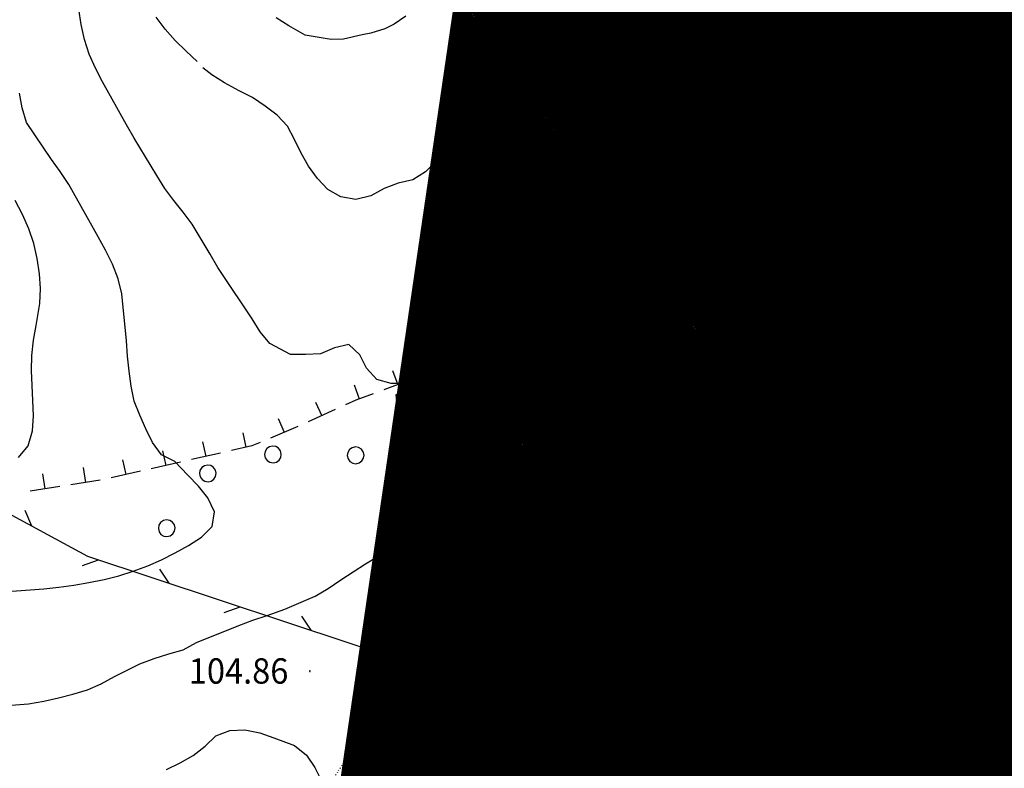
# Model space of a CAD drawing. Extents: x 1554251 to 1554847, y 4507861 to 4508703.
# Drawn here: x 1554354 to 1554486, y 4508152 to 4508252 of the extents above; entities that cross this region are included whole.
import ezdxf

# ---------------------------------------------------------------- set-up
doc = ezdxf.new("R2010")
doc.units = 0
doc.header["$MEASUREMENT"] = 0
for name, pattern in [('DASHED', [0.75, 0.5, -0.25]), ('DOT', [0.25, 0, -0.25]), ('HIDDEN', [0.375, 0.25, -0.125])]:
    doc.linetypes.add(name, pattern=pattern)
doc.layers.get('0').update_dxf_attribs({"linetype": 'CONTINUOUS'})
for name, color, linetype in [('ALBERO', 7, 'CONTINUOUS'), ('CAMPITURE-EDIFICI', 7, 'CONTINUOUS'), ('CAPANNA', 7, 'CONTINUOUS'), ('CURVA_DIRETT', 7, 'CONTINUOUS'), ('CURVA_INTERM', 7, 'CONTINUOUS'), ('DIAGONALI17', 7, 'CONTINUOUS'), ('DIVIS_COLTU', 7, 'CONTINUOUS'), ('EDIFICIO', 7, 'CONTINUOUS'), ('MURO_A_CALCE', 7, 'CONTINUOUS'), ('MURO_A_SECCO', 7, 'CONTINUOUS'), ('MURO_SOSTEG', 7, 'CONTINUOUS'), ('PUNTO_QUOTA', 7, 'CONTINUOUS'), ('QUOTA', 7, 'CONTINUOUS'), ('RETE_METALL', 7, 'CONTINUOUS'), ('SOMM_SCARPAT', 7, 'CONTINUOUS'), ('STRADA_ASFALT', 7, 'CONTINUOUS'), ('STRADA_BIANCA', 7, 'CONTINUOUS'), ('TETTOIA', 7, 'CONTINUOUS'), ('VASCHE_POZZ', 7, 'CONTINUOUS'), ('ZONA-B', 11, 'CONTINUOUS')]:
    doc.layers.add(name, color=color, linetype=linetype)
doc.styles.get("Standard").update_dxf_attribs({"font": 'txt', "height": 0.2})
doc.styles.add('ZONA', font='dutchb.ttf')

# ---------------------------------------------------------------- blocks, each defined once
blk = doc.blocks.new('*X16')
at = {"color": 0}
for p, q in [((1554404.61, 4508199.44), (1554407.75, 4508202.58)), ((1554404.83, 4508197.41), (1554409.99, 4508202.56)), ((1554404.4, 4508201.47), (1554405.24, 4508202.31)), ((1554405.04, 4508195.38), (1554410.2, 4508200.53)), ((1554405.26, 4508193.35), (1554410.42, 4508198.5)), ((1554405.47, 4508191.32), (1554410.63, 4508196.47)), ((1554405.69, 4508189.29), (1554410.85, 4508194.44)), ((1554405.9, 4508187.26), (1554411.06, 4508192.41)), ((1554406.12, 4508185.23), (1554411.28, 4508190.38)), ((1554406.33, 4508183.2), (1554411.49, 4508188.35)), ((1554407.06, 4508181.68), (1554411.7, 4508186.32)), ((1554409.57, 4508181.94), (1554411.92, 4508184.29)), ((1554412.08, 4508182.2), (1554412.13, 4508182.26)), ((1554427.37, 4508152.6), (1554428.94, 4508154.17)), ((1554421.44, 4508142.17), (1554431.8, 4508152.53)), ((1554424.4, 4508147.38), (1554430.37, 4508153.35)), ((1554420.31, 4508138.8), (1554433.05, 4508151.54)), ((1554421.74, 4508137.99), (1554430.09, 4508146.34)), ((1554421.71, 4508135.71), (1554427.13, 4508141.13)), ((1554483.12, 4508129.77), (1554490.13, 4508136.78)), ((1554486.1, 4508130.5), (1554493.1, 4508137.5)), ((1554489.08, 4508131.24), (1554494.82, 4508136.98)), ((1554423.14, 4508134.89), (1554424.16, 4508135.92)), ((1554479.44, 4508130.58), (1554484.2, 4508135.34)), ((1554480.01, 4508128.91), (1554487.16, 4508136.06)), ((1554492.06, 4508131.97), (1554495.26, 4508135.18)), ((1554476.05, 4508131.68), (1554478.26, 4508133.89)), ((1554476.5, 4508129.88), (1554481.23, 4508134.61)), ((1554495.04, 4508132.71), (1554495.7, 4508133.37)), ((1554480.56, 4508127.21), (1554482.5, 4508129.15))]:
    blk.add_line(p, q, dxfattribs=at)
blk = doc.blocks.new('*X11')
at = {"color": 0}
for p, q in [((1554461.5, 4508247.34), (1554476.97, 4508262.81)), ((1554461.61, 4508249.69), (1554474.75, 4508262.83)), ((1554461.71, 4508252.05), (1554472.37, 4508262.7)), ((1554461.82, 4508254.4), (1554469.99, 4508262.57)), ((1554461.92, 4508256.75), (1554467.61, 4508262.44)), ((1554462.03, 4508259.1), (1554465.24, 4508262.31)), ((1554462.14, 4508261.45), (1554462.86, 4508262.17)), ((1554461.39, 4508244.99), (1554476.87, 4508260.47)), ((1554461.59, 4508242.94), (1554476.77, 4508258.12)), ((1554463.77, 4508242.88), (1554476.67, 4508255.77)), ((1554465.96, 4508242.82), (1554476.57, 4508253.43)), ((1554468.14, 4508242.76), (1554476.46, 4508251.08)), ((1554470.32, 4508242.7), (1554476.36, 4508248.74)), ((1554472.51, 4508242.63), (1554476.26, 4508246.39)), ((1554474.69, 4508242.57), (1554476.16, 4508244.04))]:
    blk.add_line(p, q, dxfattribs=at)
blk = doc.blocks.new('*X12')
at = {"color": 0}
for p, q in [((1554458.6, 4508183.83), (1554470.78, 4508196.01)), ((1554458.6, 4508186.07), (1554468.54, 4508196.01)), ((1554458.6, 4508188.32), (1554466.3, 4508196.01)), ((1554460.26, 4508192.22), (1554464.05, 4508196.02)), ((1554460.26, 4508194.47), (1554461.81, 4508196.02)), ((1554458.6, 4508181.58), (1554472.43, 4508195.41)), ((1554465.09, 4508185.83), (1554472.43, 4508193.17)), ((1554483.77, 4508191.04), (1554485.92, 4508193.19)), ((1554483.41, 4508188.44), (1554487.86, 4508192.88)), ((1554484.12, 4508186.9), (1554489.8, 4508192.57)), ((1554469.14, 4508187.63), (1554473.11, 4508191.6)), ((1554486.09, 4508186.63), (1554490.81, 4508191.34)), ((1554471.39, 4508187.63), (1554473.59, 4508189.83)), ((1554488.07, 4508186.35), (1554490.38, 4508188.67)), ((1554467.33, 4508185.83), (1554468.75, 4508187.25)), ((1554460.62, 4508181.36), (1554463.43, 4508184.17)), ((1554465.95, 4508182.2), (1554467.79, 4508184.03)), ((1554466.32, 4508180.32), (1554470.57, 4508184.58)), ((1554464.09, 4508175.84), (1554471.09, 4508182.85)), ((1554462.86, 4508181.35), (1554463.43, 4508181.92)), ((1554464.45, 4508173.97), (1554471.46, 4508180.97)), ((1554464.82, 4508172.09), (1554471.82, 4508179.09)), ((1554463.72, 4508177.72), (1554464.21, 4508178.21)), ((1554465.19, 4508170.21), (1554472.18, 4508177.2)), ((1554465.55, 4508168.33), (1554472.55, 4508175.32)), ((1554467.29, 4508167.82), (1554472.91, 4508173.44)), ((1554471.56, 4508169.85), (1554473.27, 4508171.56)), ((1554468.09, 4508159.64), (1554470.93, 4508162.48)), ((1554468.31, 4508162.11), (1554468.87, 4508162.67)), ((1554468.52, 4508157.82), (1554472.99, 4508162.29)), ((1554470.57, 4508157.63), (1554475.04, 4508162.1)), ((1554472.63, 4508157.44), (1554477.1, 4508161.91)), ((1554474.68, 4508157.25), (1554477.05, 4508159.63)), ((1554476.74, 4508157.06), (1554476.82, 4508157.15)), ((1554457.67, 4508140.24), (1554468.49, 4508151.06)), ((1554457.43, 4508142.24), (1554465.93, 4508150.75)), ((1554457.91, 4508138.24), (1554469.55, 4508149.88)), ((1554458, 4508149.55), (1554458.28, 4508149.83)), ((1554458.24, 4508147.54), (1554460.83, 4508150.13)), ((1554458.48, 4508145.54), (1554463.38, 4508150.44)), ((1554469.08, 4508147.16), (1554469.79, 4508147.87)), ((1554460.31, 4508138.39), (1554468.28, 4508146.36)), ((1554462.86, 4508138.69), (1554468.52, 4508144.35)), ((1554465.41, 4508139), (1554468.76, 4508142.35)), ((1554467.96, 4508139.31), (1554469, 4508140.34))]:
    blk.add_line(p, q, dxfattribs=at)
blk = doc.blocks.new('ALBERO')
at = {"layer": 'ALBERO', "color": 3, "linetype": 'CONTINUOUS'}
blk.add_lwpolyline([(1.06, 0.53), (0.8, 0.89), (0.44, 1.13), (0, 1.19), (-0.42, 1.09), (-0.78, 0.85), (-1.02, 0.47), (-1.08, 0.05), (-0.98, -0.39), (-0.74, -0.75), (-0.36, -0.97), (0.06, -1.05), (0.5, -0.95), (0.86, -0.69), (1.08, -0.33), (1.16, 0.11)], close=True, dxfattribs=at)
blk = doc.blocks.new('PUNTO')
at = {"layer": 'PUNTO_QUOTA', "color": 2, "linetype": 'CONTINUOUS'}
blk.add_lwpolyline([(-0.06, -0.06), (0.06, -0.06), (0.06, 0.06), (-0.06, 0.06)], close=True, dxfattribs=at)
at = {"layer": 'PUNTO_QUOTA', "color": 1, "linetype": 'CONTINUOUS'}
blk.add_lwpolyline([(0, 0), (0, 0)], dxfattribs=at)
at = {"layer": 'PUNTO_QUOTA', "color": 2, "linetype": 'CONTINUOUS'}
blk.add_lwpolyline([(0, 0), (0, 0)], dxfattribs=at)
blk.add_lwpolyline([(0, 0), (0, 0)], dxfattribs=at)

msp = doc.modelspace()

# ---------------------------------------------------------------- hatches: boundary and pattern name
at = {"layer": 'ZONA-B'}
h = msp.add_hatch(dxfattribs=at)
h.set_pattern_fill('ANSI31', color=256, style=0)
h.set_pattern_definition([(45, (0, 0), (-0.0883883476483, 0.0883883476483), [])])
h.paths.add_polyline_path([(1554623.3, 4508021.5), (1554396.3, 4508141.48), (1554424.73, 4508335.81), (1554408.48, 4508447.17), (1554479.76, 4508462.5), (1554536.61, 4508366.92), (1554529.39, 4508184.36), (1554605.71, 4508133.32), (1554660.29, 4508043.6)])

# ---------------------------------------------------------------- linework, layer by layer
at = {"layer": 'CAPANNA', "color": 1, "linetype": 'CONTINUOUS'}
msp.add_lwpolyline([(1554413.68, 4508204.62), (1554418.3, 4508204.06), (1554417.67, 4508198.93), (1554413.07, 4508199.49), (1554413.68, 4508204.62)], dxfattribs=at)
at = {"layer": 'CURVA_DIRETT', "color": 2, "linetype": 'CONTINUOUS'}
for points in [[(1554448.84, 4508253.57), (1554449.26, 4508251.61), (1554449.18, 4508249.58), (1554448.45, 4508247.67), (1554447.3, 4508246.02), (1554445.95, 4508244.5), (1554444.66, 4508242.95), (1554443.63, 4508241.18), (1554442.78, 4508239.29), (1554441.88, 4508237.2), (1554440.25, 4508233.6), (1554438.96, 4508231.99), (1554437.93, 4508230.26), (1554437.68, 4508228.26), (1554438.48, 4508226.39), (1554439.71, 4508224.75), (1554440.99, 4508223.16), (1554442.17, 4508221.5), (1554443.15, 4508219.74), (1554443.86, 4508217.85), (1554444.38, 4508215.86), (1554444.84, 4508213.84), (1554445.1, 4508211.84), (1554445.14, 4508209.79), (1554445.06, 4508207.75), (1554444.02, 4508205.99), (1554442.8, 4508204.31), (1554441.39, 4508202.29)], [(1554353.79, 4508193.78), (1554355.09, 4508195.35), (1554355.66, 4508197.36), (1554355.79, 4508199.37), (1554355.73, 4508201.43), (1554355.61, 4508203.43), (1554355.54, 4508205.45), (1554355.59, 4508207.47), (1554355.8, 4508209.51), (1554356.16, 4508211.49), (1554356.64, 4508214.41), (1554356.73, 4508216.41), (1554356.62, 4508218.41), (1554356.3, 4508220.46), (1554355.83, 4508222.44), (1554355.18, 4508224.41), (1554354.34, 4508226.33), (1554353.34, 4508228.2)], [(1554439.28, 4508195.83), (1554439.32, 4508194.57), (1554438.75, 4508192.62), (1554438.07, 4508190.7), (1554437.57, 4508188.75), (1554437.18, 4508186.76), (1554436.98, 4508184.76), (1554437, 4508182.73), (1554436.93, 4508180.72), (1554436.59, 4508178.7), (1554435.96, 4508176.79), (1554435.2, 4508174.87), (1554434.39, 4508173), (1554433.52, 4508171.13), (1554432.71, 4508169.23), (1554431.89, 4508167.17), (1554430.07, 4508162.91), (1554429.53, 4508161.9)]]:
    msp.add_lwpolyline(points, dxfattribs=at)
at = {"layer": 'CURVA_INTERM', "color": 10, "linetype": 'CONTINUOUS'}
for points in [[(1554390.21, 4508207.59), (1554387.44, 4508209.07), (1554386.13, 4508210.65), (1554385.07, 4508212.35), (1554383.58, 4508214.65), (1554382.44, 4508216.3), (1554380.48, 4508219.25), (1554379.46, 4508221.02), (1554377.05, 4508225.04), (1554375.86, 4508226.66), (1554374.61, 4508228.22), (1554373.41, 4508229.83), (1554372.32, 4508231.55), (1554369.27, 4508236.55), (1554368.25, 4508238.33), (1554365.05, 4508244.11), (1554364.09, 4508245.96), (1554363.27, 4508247.83), (1554362.63, 4508249.77), (1554362.18, 4508251.79), (1554361.86, 4508253.82)], [(1554377.72, 4508246.82), (1554376.23, 4508248.21), (1554374.77, 4508249.65), (1554373.45, 4508251.15), (1554372.22, 4508252.76)], [(1554422.9, 4508253.49), (1554422.5, 4508251.5), (1554421.84, 4508249.55), (1554421.02, 4508247.72), (1554420.11, 4508245.93), (1554419.14, 4508244.18), (1554418, 4508242.44), (1554416.75, 4508240.8), (1554415.38, 4508239.26), (1554413.95, 4508237.77), (1554408.3, 4508232.07), (1554406.59, 4508231), (1554404.64, 4508230.55), (1554402.75, 4508229.82), (1554400.95, 4508228.83), (1554398.96, 4508228.36), (1554396.95, 4508228.69), (1554395.23, 4508229.7), (1554393.83, 4508231.14), (1554392.62, 4508232.81), (1554391.64, 4508234.56), (1554390.75, 4508236.37), (1554389.82, 4508238.19), (1554388.44, 4508239.65), (1554386.83, 4508240.84), (1554385.14, 4508241.99), (1554383.35, 4508242.91), (1554381.39, 4508243.97), (1554379.68, 4508245.05), (1554378.46, 4508245.99)], [(1554405.64, 4508252.88), (1554404.11, 4508251.84), (1554402.84, 4508251.22), (1554400.96, 4508250.64), (1554399.79, 4508250.38), (1554397.33, 4508249.8), (1554395.68, 4508249.76), (1554392.16, 4508250.37), (1554389.98, 4508251.62), (1554388.31, 4508252.66)], [(1554432.77, 4508253.59), (1554432.75, 4508251.87), (1554432.64, 4508247.54), (1554432.4, 4508245.49), (1554432, 4508243.5), (1554431.43, 4508241.57), (1554430.7, 4508239.7), (1554429.88, 4508237.84), (1554427.08, 4508231.81), (1554426.12, 4508230.01), (1554424.38, 4508226.58), (1554424.3, 4508224.56), (1554424.59, 4508222.57), (1554425.29, 4508220.63), (1554426.52, 4508218.99), (1554428.17, 4508217.79), (1554429.95, 4508216.86), (1554431.75, 4508215.86), (1554433.2, 4508214.48), (1554433.7, 4508212.48), (1554433.32, 4508210.51), (1554432.57, 4508208.59), (1554431.57, 4508206.76), (1554430.39, 4508205.1), (1554428.97, 4508203.61), (1554427.4, 4508202.34), (1554425.82, 4508201.01), (1554424.5, 4508199.49), (1554423.05, 4508198.08)], [(1554440.7, 4508252.91), (1554440.92, 4508250.87), (1554440.84, 4508248.84), (1554440.48, 4508246.87), (1554439.75, 4508244.97), (1554438.84, 4508243.15), (1554437.85, 4508241.37), (1554433.95, 4508234.3), (1554433.09, 4508232.49), (1554432.27, 4508230.63), (1554431.48, 4508228.71), (1554431.83, 4508226.73), (1554433.15, 4508225.16), (1554434.5, 4508223.63), (1554435.73, 4508222.04), (1554436.77, 4508220.28), (1554437.66, 4508218.46), (1554438.52, 4508216.59), (1554439.24, 4508214.69), (1554439.58, 4508212.7), (1554439.5, 4508210.67), (1554439.09, 4508208.69), (1554438.3, 4508206.84), (1554437.25, 4508205.12), (1554435.88, 4508203.66), (1554434.98, 4508201.83), (1554433.93, 4508200.09), (1554432.75, 4508198.44), (1554432.23, 4508197.8)], [(1554454.93, 4508253.4), (1554454.75, 4508251.39), (1554454.45, 4508249.39), (1554453.91, 4508247.42), (1554453.05, 4508245.56), (1554452.09, 4508243.78), (1554451.25, 4508241.93), (1554450.32, 4508240.13), (1554449.09, 4508238.54), (1554447.77, 4508236.93), (1554446.59, 4508235.21), (1554445.72, 4508233.36), (1554445.3, 4508231.36), (1554445.25, 4508229.33), (1554445.52, 4508227.34), (1554446.01, 4508225.4), (1554446.59, 4508223.44), (1554447.2, 4508221.54), (1554448.26, 4508218), (1554448.61, 4508215.99), (1554448.59, 4508213.97), (1554448.64, 4508211.95), (1554448.75, 4508209.94), (1554449.03, 4508207.95), (1554448.63, 4508205.97), (1554448.4, 4508205.62)], [(1554457.68, 4508248.84), (1554457.71, 4508247.58), (1554457.84, 4508245.56), (1554457.73, 4508243.51), (1554457.46, 4508241.53), (1554457.05, 4508239.55), (1554456.18, 4508237.69), (1554455.29, 4508235.86), (1554454.82, 4508233.9), (1554454.9, 4508231.89), (1554454.52, 4508229.91), (1554454.2, 4508227.91), (1554454, 4508225.87), (1554454.02, 4508223.79), (1554454.21, 4508221.77), (1554454.64, 4508219.78), (1554455.22, 4508217.82), (1554455.71, 4508215.87), (1554456.03, 4508213.87), (1554456.12, 4508211.84), (1554455.7, 4508209.99)], [(1554349.18, 4508175.64), (1554357.2, 4508176.23), (1554359.2, 4508176.42), (1554361.2, 4508176.71), (1554363.23, 4508177.06), (1554365.25, 4508177.46), (1554367.23, 4508177.97), (1554369.16, 4508178.56), (1554371.11, 4508179.27), (1554372.93, 4508180.1), (1554374.78, 4508181.03), (1554376.57, 4508182.01), (1554378.28, 4508183.13), (1554379.71, 4508184.54), (1554380.05, 4508186.54), (1554379.15, 4508188.38), (1554377.9, 4508189.97), (1554376.47, 4508191.43), (1554374.72, 4508193.28), (1554372.93, 4508194.17), (1554371.73, 4508195.81), (1554370.84, 4508197.63), (1554370.04, 4508199.49), (1554369.3, 4508201.36), (1554368.89, 4508203.34), (1554368.61, 4508205.37), (1554368.4, 4508207.38), (1554368.24, 4508209.43), (1554367.64, 4508215.7), (1554367.13, 4508217.71), (1554366.37, 4508219.67), (1554365.44, 4508221.55), (1554364.47, 4508223.35), (1554360.54, 4508230.36), (1554359.39, 4508232.08), (1554358.23, 4508233.72), (1554354.88, 4508238.65), (1554354.3, 4508240.61), (1554353.93, 4508242.6)], [(1554462.95, 4508240.45), (1554463.25, 4508239.72), (1554461.78, 4508238.31), (1554460.5, 4508236.75), (1554459.8, 4508234.85), (1554459.5, 4508232.86), (1554459.39, 4508230.85), (1554459.45, 4508228.85), (1554460.38, 4508227.03), (1554461.75, 4508225.55), (1554462.71, 4508223.79), (1554462.02, 4508221.92), (1554461.27, 4508220.06), (1554461.54, 4508218.06), (1554461.7, 4508216.04), (1554461.43, 4508214.06), (1554461.5, 4508212.7)], [(1554477.94, 4508230.37), (1554477.93, 4508229.8), (1554476.97, 4508228.02), (1554475.63, 4508226.51), (1554475.62, 4508224.5), (1554476.13, 4508222.57), (1554475.7, 4508220.6), (1554474.52, 4508218.97), (1554473.79, 4508217.08)], [(1554473.71, 4508212.42), (1554474.18, 4508210.47), (1554474.19, 4508208.99)], [(1554462.45, 4508209.49), (1554462.98, 4508208.24), (1554463.38, 4508207.19)], [(1554408.96, 4508202.72), (1554407.74, 4508203.46), (1554405.73, 4508203.72), (1554403.7, 4508203.73), (1554401.76, 4508204.25), (1554400.41, 4508205.75), (1554399.51, 4508207.56), (1554398.04, 4508208.93), (1554396.09, 4508208.47), (1554394.24, 4508207.67), (1554392.22, 4508207.6), (1554390.21, 4508207.59)], [(1554474.38, 4508206.18), (1554474.09, 4508204.48), (1554472.61, 4508203.07), (1554472.48, 4508203.02)], [(1554423.05, 4508198.08), (1554421.21, 4508197.19), (1554419.28, 4508196.66), (1554417.25, 4508196.59), (1554415.25, 4508196.91), (1554413.44, 4508197.85), (1554412.02, 4508199.28), (1554410.84, 4508200.94), (1554410.2, 4508201.63)], [(1554468.55, 4508201.88), (1554466.91, 4508201.11), (1554465.66, 4508199.52), (1554465.24, 4508197.56), (1554465.2, 4508196.56)], [(1554453.68, 4508200.25), (1554453, 4508198.35), (1554452.23, 4508196.49), (1554451.36, 4508194.24), (1554450.75, 4508192.33), (1554449.66, 4508188.63), (1554449.22, 4508186.66), (1554448.56, 4508184.71), (1554447.14, 4508180.23), (1554445.34, 4508174.93), (1554444.52, 4508173.04), (1554443.61, 4508171.17), (1554442.77, 4508169.3), (1554442.11, 4508167.37), (1554441.3, 4508165.53), (1554440.12, 4508163.89), (1554439.8, 4508163.27)], [(1554447.05, 4508199.4), (1554447, 4508197.33), (1554446.65, 4508195.34), (1554445.94, 4508191.78), (1554445.19, 4508189.89), (1554444.33, 4508188.07), (1554443.56, 4508186.19), (1554442.9, 4508184.45)], [(1554431.44, 4508193.39), (1554431.41, 4508192.87), (1554431.04, 4508190.84), (1554430.14, 4508185.5), (1554429.94, 4508183.5), (1554429.68, 4508180.41), (1554429.37, 4508178.43), (1554428.79, 4508176.46), (1554426.8, 4508169.27), (1554424.72, 4508162.22), (1554423.94, 4508160.29), (1554423.11, 4508158.42), (1554422.22, 4508156.59), (1554421.2, 4508154.79), (1554420.01, 4508153.13), (1554418.5, 4508151.8)], [(1554459.14, 4508182.92), (1554458.08, 4508181.22), (1554457.06, 4508179.44), (1554456.11, 4508177.67), (1554455.21, 4508175.86), (1554454.41, 4508174.03), (1554453.67, 4508172.15), (1554452.24, 4508168.69), (1554450.91, 4508165.3), (1554450.34, 4508163.35), (1554450.02, 4508161.33), (1554450.13, 4508159.29), (1554451.16, 4508157.54), (1554453.11, 4508156.98), (1554454.65, 4508155.66), (1554455.46, 4508153.82), (1554456.92, 4508152.41), (1554458.84, 4508151.75)], [(1554351, 4508160.51), (1554355.15, 4508160.81), (1554357.18, 4508161.15), (1554359.14, 4508161.6), (1554361.09, 4508162.1), (1554363.02, 4508162.68), (1554364.86, 4508163.49), (1554366.66, 4508164.45), (1554370.05, 4508166.17), (1554371.95, 4508166.9), (1554373.91, 4508167.52), (1554375.85, 4508168.03), (1554377.63, 4508169.01), (1554379.5, 4508169.8), (1554381.42, 4508170.54), (1554383.29, 4508171.29), (1554385.18, 4508172.01), (1554387.09, 4508172.66), (1554389.45, 4508173.5), (1554391.33, 4508174.28), (1554393.5, 4508175.22), (1554395.27, 4508176.24), (1554396.96, 4508177.4), (1554400.25, 4508179.57), (1554401.96, 4508180.6), (1554403.67, 4508181.69), (1554405.59, 4508182.25), (1554407.58, 4508181.84), (1554409.59, 4508181.63), (1554411.57, 4508181.87), (1554413.59, 4508182.02), (1554415.59, 4508182.44), (1554417.58, 4508182.13), (1554418.32, 4508180.23), (1554418.72, 4508178.25), (1554419.09, 4508176.25), (1554419.39, 4508174.22), (1554419.36, 4508172.18), (1554419.23, 4508170.14), (1554418.92, 4508168.13), (1554418.34, 4508166.2), (1554417.55, 4508164.35), (1554416.49, 4508162.6), (1554415.18, 4508161.07), (1554413.78, 4508159.57), (1554412.42, 4508158.02), (1554411.13, 4508156.44), (1554409.89, 4508154.85), (1554408.75, 4508153.19), (1554407.75, 4508151.45)], [(1554441.23, 4508177.62), (1554440.94, 4508176.41), (1554440.32, 4508174.47), (1554439.06, 4508170.34), (1554437.91, 4508168.68), (1554436.88, 4508166.95), (1554435.9, 4508165.13), (1554435.02, 4508163.31), (1554434.04, 4508161.53), (1554433.17, 4508159.7), (1554432.8, 4508157.73), (1554432.7, 4508155.72), (1554431.98, 4508153.84), (1554431.84, 4508153.28)], [(1554373.63, 4508152.03), (1554375.43, 4508152.91), (1554377.18, 4508153.89), (1554378.77, 4508155.14), (1554380.23, 4508156.51), (1554382.1, 4508157.26), (1554384.11, 4508157.35), (1554386.09, 4508156.91), (1554387.98, 4508156.25), (1554390.75, 4508155.21), (1554392.37, 4508153.94), (1554393.48, 4508152.27), (1554394.4, 4508150.43)], [(1554462.84, 4508152.13), (1554464.88, 4508152.28), (1554466.9, 4508152.29), (1554474.94, 4508152.39), (1554477.08, 4508152.47), (1554479.04, 4508152.92), (1554481.02, 4508153.27), (1554482.39, 4508153.27)]]:
    msp.add_lwpolyline(points, dxfattribs=at)
at = {"layer": 'DIAGONALI17', "color": 4, "linetype": 'CONTINUOUS'}
for p, q in [((1554413.68, 4508204.62), (1554417.7, 4508198.94)), ((1554474.61, 4508196.12), (1554472.43, 4508191.6)), ((1554472.43, 4508196), (1554474.62, 4508191.62)), ((1554473.59, 4508191.6), (1554474.56, 4508187.61)), ((1554474.64, 4508185.23), (1554468.75, 4508187.63)), ((1554477.13, 4508160.31), (1554479.74, 4508156.86)), ((1554479.85, 4508160.02), (1554477.02, 4508157.08))]:
    msp.add_line(p, q, dxfattribs=at)
msp.add_lwpolyline([(1554468.77, 4508185.27), (1554473.59, 4508187.63), (1554474.62, 4508191.64)], dxfattribs=at)
at = {"layer": 'DIVIS_COLTU', "linetype": 'DOT'}
for points in [[(1554446.93, 4508199.08), (1554445.09, 4508193.86), (1554440.82, 4508188.52), (1554438.71, 4508185.13), (1554436.02, 4508180.27), (1554431.75, 4508173.43), (1554430.57, 4508171.54), (1554429.96, 4508170.47), (1554427.13, 4508164.53), (1554425.5, 4508161.27), (1554420.78, 4508151.9)], [(1554412.21, 4508149.39), (1554411.6, 4508155.11), (1554410.62, 4508157.57), (1554409.68, 4508160.12), (1554408.48, 4508161.69), (1554407.02, 4508162.91), (1554403.98, 4508163.04), (1554399.39, 4508156.04), (1554387.3, 4508137.64)]]:
    msp.add_lwpolyline(points, dxfattribs=at)
at = {"layer": 'EDIFICIO', "color": 2, "linetype": 'DASHED'}
msp.add_lwpolyline([(1554476.09, 4508242.53), (1554461.3, 4508242.95), (1554462.23, 4508263.47), (1554476.98, 4508262.96), (1554476.09, 4508242.53)], dxfattribs=at)
at = {"layer": 'EDIFICIO', "color": 2, "linetype": 'CONTINUOUS'}
for points in [[(1554404.32, 4508202.21), (1554406.5, 4508181.62), (1554412.14, 4508182.21), (1554409.96, 4508202.81)], [(1554472.43, 4508196), (1554472.43, 4508191.6), (1554473.59, 4508191.6), (1554473.59, 4508187.63), (1554468.75, 4508187.63), (1554468.75, 4508185.83), (1554463.43, 4508185.83), (1554463.43, 4508181.35), (1554458.6, 4508181.36), (1554458.61, 4508190.38), (1554460.25, 4508190.38), (1554460.26, 4508196.02)], [(1554483.22, 4508187.02), (1554489.97, 4508186.09), (1554490.98, 4508192.39), (1554484.11, 4508193.47)], [(1554470.75, 4508184.61), (1554473.53, 4508170.23), (1554468.79, 4508169.31), (1554469.01, 4508168.15), (1554465.71, 4508167.51), (1554463.65, 4508178.1), (1554466.64, 4508178.69), (1554465.68, 4508183.62)], [(1554467.93, 4508157.88), (1554468.37, 4508162.71), (1554477.27, 4508161.9), (1554476.82, 4508157.06)], [(1554419.71, 4508139.14), (1554422.14, 4508137.76), (1554421.16, 4508136.02), (1554423.47, 4508134.7), (1554433.17, 4508151.75), (1554428.43, 4508154.46)]]:
    msp.add_lwpolyline(points, close=True, dxfattribs=at)
at = {"layer": 'MURO_A_CALCE', "linetype": 'CONTINUOUS'}
for p, q in [((1554477.07, 4508185.55), (1554476.75, 4508165.25)), ((1554483.62, 4508183.75), (1554483.53, 4508182.25)), ((1554477, 4508181.05), (1554475.5, 4508181.07)), ((1554481.46, 4508176.92), (1554482.96, 4508176.97)), ((1554476.86, 4508172.05), (1554475.36, 4508172.08))]:
    msp.add_line(p, q, dxfattribs=at)
msp.add_lwpolyline([(1554481.61, 4508172.42), (1554481.32, 4508181.25), (1554481.59, 4508183.87), (1554486.52, 4508183.57)], dxfattribs=at)
at = {"layer": 'MURO_A_SECCO', "linetype": 'CONTINUOUS'}
for p, q in [((1554439.21, 4508250.06), (1554439.37, 4508248.06)), ((1554444.7, 4508250.48), (1554444.85, 4508248.48)), ((1554428.25, 4508249.21), (1554428.4, 4508247.22)), ((1554433.73, 4508249.64), (1554433.88, 4508247.64)), ((1554446.84, 4508248.64), (1554442.86, 4508248.33)), ((1554435.88, 4508247.79), (1554431.89, 4508247.49)), ((1554441.36, 4508248.21), (1554437.37, 4508247.91)), ((1554427.03, 4508244.61), (1554426.33, 4508240.67)), ((1554424.71, 4508242.99), (1554426.68, 4508242.64)), ((1554426.07, 4508239.2), (1554425.37, 4508235.26)), ((1554423.75, 4508237.58), (1554425.72, 4508237.23)), ((1554425.11, 4508233.78), (1554424.41, 4508229.84)), ((1554422.79, 4508232.16), (1554424.76, 4508231.81)), ((1554424.15, 4508228.36), (1554423.45, 4508224.43)), ((1554421.83, 4508226.74), (1554423.8, 4508226.39)), ((1554420.87, 4508221.33), (1554422.84, 4508220.98)), ((1554423.23, 4508217.52), (1554423.79, 4508213.56)), ((1554421.53, 4508215.25), (1554423.51, 4508215.54)), ((1554424, 4508212.07), (1554424.57, 4508208.11)), ((1554422.31, 4508209.81), (1554424.29, 4508210.09)), ((1554403.88, 4508205.43), (1554404.57, 4508203.55)), ((1554409.92, 4508206.28), (1554409.98, 4508204.28)), ((1554420.18, 4508206.32), (1554420.11, 4508204.33)), ((1554422.11, 4508204.26), (1554418.34, 4508204.38)), ((1554423.08, 4508204.36), (1554425.06, 4508204.65)), ((1554398.72, 4508203.52), (1554399.41, 4508201.64)), ((1554393.56, 4508201.21), (1554394.39, 4508199.39)), ((1554396.21, 4508200.22), (1554392.57, 4508198.56)), ((1554388.57, 4508199.03), (1554389.36, 4508197.19)), ((1554383.81, 4508197.12), (1554384.25, 4508195.17)), ((1554391.2, 4508197.97), (1554387.52, 4508196.4)), ((1554378.45, 4508195.9), (1554378.89, 4508193.95)), ((1554373.08, 4508194.69), (1554373.53, 4508192.73)), ((1554367.72, 4508193.47), (1554368.16, 4508191.52)), ((1554375.48, 4508193.18), (1554371.57, 4508192.29)), ((1554380.84, 4508194.39), (1554376.94, 4508193.51)), ((1554362.46, 4508192.44), (1554362.77, 4508190.46)), ((1554370.11, 4508191.96), (1554366.21, 4508191.08)), ((1554357.03, 4508191.6), (1554357.33, 4508189.62)), ((1554364.74, 4508190.77), (1554360.79, 4508190.16)), ((1554359.31, 4508189.93), (1554355.36, 4508189.31))]:
    msp.add_line(p, q, dxfattribs=at)
for points in [[(1554430.39, 4508247.37), (1554427.48, 4508247.15), (1554427.29, 4508246.09)], [(1554423.19, 4508222.95), (1554422.78, 4508220.64), (1554423.01, 4508219)], [(1554424.78, 4508206.63), (1554425.13, 4508204.17), (1554423.61, 4508204.22)], [(1554406.49, 4508204.05), (1554405.7, 4508203.97), (1554402.69, 4508202.86)], [(1554411.98, 4508204.34), (1554408.23, 4508204.23), (1554407.98, 4508204.2)], [(1554401.29, 4508202.34), (1554398.95, 4508201.47), (1554397.58, 4508200.85)], [(1554386.14, 4508195.82), (1554385.02, 4508195.34), (1554382.3, 4508194.72)]]:
    msp.add_lwpolyline(points, dxfattribs=at)
at = {"layer": 'MURO_SOSTEG', "linetype": 'CONTINUOUS'}
msp.add_line((1554482.46, 4508183.82), (1554483.07, 4508186.84), dxfattribs=at)
msp.add_lwpolyline([(1554483.87, 4508170.2), (1554485.64, 4508169.25), (1554483.93, 4508168.2), (1554485.26, 4508169.24), (1554484.86, 4508169.39), (1554484.63, 4508168.96), (1554484.49, 4508169.58), (1554484.27, 4508168.71), (1554484.17, 4508169.71), (1554484.06, 4508168.61)], close=True, dxfattribs=at)
msp.add_lwpolyline([(1554517.91, 4508170.23), (1554490, 4508157.22), (1554488.05, 4508158.32), (1554485.27, 4508162.17), (1554483.97, 4508166.61), (1554483.89, 4508169.6)], dxfattribs=at)
at = {"layer": 'RETE_METALL', "color": 3, "linetype": 'CONTINUOUS'}
for p, q in [((1554455.86, 4508247.36), (1554455.24, 4508249.56)), ((1554464.7, 4508240.94), (1554463.01, 4508242.47)), ((1554455.07, 4508240.65), (1554456, 4508238.57)), ((1554472.78, 4508238.96), (1554474.67, 4508240.23)), ((1554476.6, 4508231.71), (1554478.29, 4508233.24)), ((1554453.62, 4508228.86), (1554455.41, 4508230.27)), ((1554450.3, 4508221.23), (1554451.24, 4508219.15)), ((1554486.62, 4508221.32), (1554485.1, 4508219.62)), ((1554472.77, 4508217.64), (1554474.98, 4508217.08)), ((1554464.7, 4508215.62), (1554463.62, 4508213.61)), ((1554474.11, 4508211.55), (1554471.91, 4508212.15)), ((1554448.85, 4508209.43), (1554450.64, 4508210.85)), ((1554454.64, 4508209.23), (1554456.9, 4508208.91)), ((1554463.76, 4508205.71), (1554464.88, 4508207.7)), ((1554446.87, 4508206.45), (1554445.9, 4508204.39)), ((1554429.26, 4508204.85), (1554427.16, 4508203.97)), ((1554455.91, 4508203.31), (1554453.66, 4508203.72)), ((1554436.82, 4508201.38), (1554438.19, 4508199.56)), ((1554485.23, 4508201.37), (1554483.71, 4508199.67)), ((1554445.84, 4508196.89), (1554446.95, 4508198.88)), ((1554431.94, 4508197.67), (1554434.07, 4508196.85)), ((1554423.69, 4508196.63), (1554422.37, 4508194.77)), ((1554437.75, 4508194.95), (1554435.55, 4508195.53)), ((1554426.9, 4508190.04), (1554428.25, 4508191.88)), ((1554355.59, 4508184.6), (1554354.68, 4508186.69)), ((1554420.69, 4508186.79), (1554418.69, 4508185.7)), ((1554362.35, 4508179.33), (1554364.5, 4508180.09)), ((1554373.99, 4508176.95), (1554372.72, 4508178.84)), ((1554416.56, 4508175.4), (1554416.6, 4508177.68)), ((1554381.34, 4508173.04), (1554383.48, 4508173.81)), ((1554392.98, 4508170.66), (1554391.71, 4508172.56)), ((1554445.56, 4508171.38), (1554443.28, 4508171.37)), ((1554410.34, 4508169.88), (1554408.12, 4508169.35)), ((1554400.32, 4508166.76), (1554402.47, 4508167.52)), ((1554439.23, 4508166.39), (1554441.02, 4508167.81)), ((1554451.2, 4508165.27), (1554451.77, 4508163.06))]:
    msp.add_line(p, q, dxfattribs=at)
for points in [[(1554448.41, 4508248.92), (1554453.59, 4508249.03), (1554457.81, 4508245.94), (1554447.88, 4508205.47)], [(1554456.72, 4508241.52), (1554469.66, 4508240.58), (1554475.63, 4508240.16), (1554477.51, 4508236.94), (1554476.02, 4508228.4)], [(1554484.66, 4508193.39), (1554486.14, 4508214.08), (1554487.27, 4508231.17)], [(1554476.93, 4508223.75), (1554476.86, 4508221.73), (1554474.55, 4508218.42), (1554457.86, 4508211.08), (1554448.48, 4508205.69), (1554438.86, 4508200.83), (1554425.14, 4508204.51)], [(1554348.56, 4508188.41), (1554363.02, 4508180.58), (1554407.19, 4508165.96), (1554416.84, 4508177.98), (1554422.16, 4508190.15), (1554435.1, 4508193.82), (1554449.39, 4508199.93), (1554462.23, 4508206.59), (1554476.04, 4508212.36), (1554476.16, 4508215.29)], [(1554438.77, 4508200.95), (1554438.11, 4508199.54), (1554417.13, 4508193.18)], [(1554520.91, 4508187.19), (1554521.6, 4508194.41), (1554484.87, 4508196.57)], [(1554457.53, 4508160.38), (1554440.91, 4508173.2), (1554437.43, 4508159.13)]]:
    msp.add_lwpolyline(points, dxfattribs=at)
at = {"layer": 'SOMM_SCARPAT', "color": 10, "linetype": 'CONTINUOUS'}
for points in [[(1554457.19, 4508251.63), (1554458.7, 4508251.87), (1554457.2, 4508252.12), (1554457.19, 4508251.63)], [(1554457.3, 4508249.98), (1554458.74, 4508250.47), (1554457.23, 4508250.46), (1554457.3, 4508249.98)], [(1554458.03, 4508248.48), (1554459.14, 4508249.52), (1554457.76, 4508248.89), (1554458.03, 4508248.48)], [(1554459.07, 4508247.18), (1554460.05, 4508248.34), (1554458.75, 4508247.55), (1554459.07, 4508247.18)], [(1554459.99, 4508245.8), (1554460.62, 4508246.53), (1554459.74, 4508246.22), (1554459.99, 4508245.8)], [(1554460.45, 4508244.23), (1554460.98, 4508244.6), (1554460.36, 4508244.71), (1554460.45, 4508244.23)], [(1554460.81, 4508242.61), (1554461.06, 4508243.01), (1554460.69, 4508243.08), (1554460.81, 4508242.61)], [(1554464.58, 4508240.65), (1554464.34, 4508242.16), (1554464.09, 4508240.66), (1554464.58, 4508240.65)], [(1554466.24, 4508240.63), (1554466, 4508242.13), (1554465.75, 4508240.64), (1554466.24, 4508240.63)], [(1554467.89, 4508240.54), (1554467.83, 4508242.06), (1554467.41, 4508240.61), (1554467.89, 4508240.54)], [(1554461.29, 4508241.02), (1554461.83, 4508241.71), (1554461.07, 4508241.46), (1554461.29, 4508241.02)], [(1554462.92, 4508240.68), (1554462.67, 4508241.43), (1554462.43, 4508240.68), (1554462.92, 4508240.68)], [(1554469.54, 4508240.33), (1554469.48, 4508241.85), (1554469.05, 4508240.39), (1554469.54, 4508240.33)], [(1554471.2, 4508240.26), (1554470.94, 4508241.77), (1554470.71, 4508240.27), (1554471.2, 4508240.26)], [(1554472.86, 4508240.3), (1554472.57, 4508241.79), (1554472.37, 4508240.29), (1554472.86, 4508240.3)], [(1554474.52, 4508240.27), (1554474.35, 4508241.78), (1554474.03, 4508240.3), (1554474.52, 4508240.27)], [(1554476.13, 4508239.98), (1554476.44, 4508241.47), (1554475.67, 4508240.16), (1554476.13, 4508239.98)], [(1554477.24, 4508238.84), (1554478.75, 4508240.19), (1554477.05, 4508239.3), (1554477.24, 4508238.84)], [(1554477.42, 4508237.22), (1554478.92, 4508237.49), (1554477.42, 4508237.71), (1554477.42, 4508237.22)], [(1554477.38, 4508235.56), (1554478.89, 4508235.71), (1554477.42, 4508236.05), (1554477.38, 4508235.56)], [(1554477.21, 4508233.91), (1554478.29, 4508233.95), (1554477.3, 4508234.4), (1554477.21, 4508233.91)], [(1554476.78, 4508232.31), (1554477.71, 4508232.39), (1554476.91, 4508232.79), (1554476.78, 4508232.31)], [(1554476.86, 4508230.65), (1554477.45, 4508230.9), (1554476.8, 4508231.13), (1554476.86, 4508230.65)], [(1554454.7, 4508203.69), (1554455.44, 4508202.36), (1554455.16, 4508203.85), (1554454.7, 4508203.69)], [(1554456.26, 4508204.24), (1554457.01, 4508202.92), (1554456.72, 4508204.41), (1554456.26, 4508204.24)], [(1554466.88, 4508203.73), (1554467.41, 4508202.3), (1554467.36, 4508203.82), (1554466.88, 4508203.73)], [(1554468.53, 4508203.86), (1554468.63, 4508202.34), (1554469.02, 4508203.8), (1554468.53, 4508203.86)], [(1554453.29, 4508202.81), (1554454.48, 4508201.86), (1554453.66, 4508203.14), (1554453.29, 4508202.81)], [(1554465.43, 4508202.89), (1554466.52, 4508201.82), (1554465.83, 4508203.17), (1554465.43, 4508202.89)], [(1554470.18, 4508203.64), (1554470.2, 4508202.12), (1554470.66, 4508203.57), (1554470.18, 4508203.64)], [(1554471.82, 4508203.4), (1554471.73, 4508201.88), (1554472.3, 4508203.29), (1554471.82, 4508203.4)], [(1554473.38, 4508202.84), (1554472.85, 4508201.41), (1554473.8, 4508202.59), (1554473.38, 4508202.84)], [(1554452.31, 4508201.47), (1554453.72, 4508200.91), (1554452.56, 4508201.89), (1554452.31, 4508201.47)], [(1554464.29, 4508201.67), (1554465.6, 4508200.9), (1554464.61, 4508202.04), (1554464.29, 4508201.67)], [(1554451.5, 4508200.01), (1554452.96, 4508199.57), (1554451.73, 4508200.45), (1554451.5, 4508200.01)], [(1554463.34, 4508200.31), (1554464.75, 4508199.75), (1554463.59, 4508200.73), (1554463.34, 4508200.31)], [(1554450.88, 4508198.47), (1554452.37, 4508198.19), (1554451.05, 4508198.93), (1554450.88, 4508198.47)], [(1554462.58, 4508198.83), (1554464.05, 4508198.46), (1554462.78, 4508199.28), (1554462.58, 4508198.83)], [(1554450.33, 4508196.91), (1554451.83, 4508196.66), (1554450.49, 4508197.37), (1554450.33, 4508196.91)], [(1554462.33, 4508197.18), (1554463.85, 4508197.25), (1554462.39, 4508197.67), (1554462.33, 4508197.18)], [(1554449.76, 4508195.35), (1554451.25, 4508195.03), (1554449.94, 4508195.8), (1554449.76, 4508195.35)], [(1554449.12, 4508193.82), (1554450.6, 4508193.45), (1554449.32, 4508194.27), (1554449.12, 4508193.82)], [(1554448.4, 4508192.32), (1554449.86, 4508191.89), (1554448.62, 4508192.76), (1554448.4, 4508192.32)], [(1554447.64, 4508190.85), (1554449.07, 4508190.34), (1554447.88, 4508191.28), (1554447.64, 4508190.85)], [(1554446.77, 4508189.44), (1554448.16, 4508188.84), (1554447.04, 4508189.85), (1554446.77, 4508189.44)], [(1554445.79, 4508188.1), (1554447.15, 4508187.42), (1554446.08, 4508188.5), (1554445.79, 4508188.1)], [(1554444.8, 4508186.77), (1554446.16, 4508186.09), (1554445.09, 4508187.16), (1554444.8, 4508186.77)], [(1554443.85, 4508185.41), (1554445.22, 4508184.76), (1554444.13, 4508185.81), (1554443.85, 4508185.41)], [(1554442.89, 4508184.05), (1554444.27, 4508183.4), (1554443.17, 4508184.45), (1554442.89, 4508184.05)], [(1554441.94, 4508182.7), (1554443.31, 4508182.04), (1554442.22, 4508183.1), (1554441.94, 4508182.7)], [(1554440.98, 4508181.34), (1554442.35, 4508180.68), (1554441.26, 4508181.74), (1554440.98, 4508181.34)], [(1554440.01, 4508179.99), (1554441.38, 4508179.33), (1554440.29, 4508180.39), (1554440.01, 4508179.99)], [(1554439.04, 4508178.64), (1554440.42, 4508177.98), (1554439.33, 4508179.04), (1554439.04, 4508178.64)], [(1554438.09, 4508177.28), (1554439.48, 4508176.65), (1554438.37, 4508177.69), (1554438.09, 4508177.28)], [(1554437.16, 4508175.91), (1554438.54, 4508175.28), (1554437.43, 4508176.32), (1554437.16, 4508175.91)], [(1554436.25, 4508174.52), (1554437.66, 4508173.95), (1554436.51, 4508174.94), (1554436.25, 4508174.52)], [(1554435.38, 4508173.1), (1554436.82, 4508172.59), (1554435.62, 4508173.53), (1554435.38, 4508173.1)], [(1554434.59, 4508171.64), (1554436.04, 4508171.18), (1554434.81, 4508172.08), (1554434.59, 4508171.64)], [(1554433.83, 4508170.17), (1554435.29, 4508169.73), (1554434.05, 4508170.6), (1554433.83, 4508170.17)], [(1554433.09, 4508168.68), (1554434.55, 4508168.24), (1554433.31, 4508169.12), (1554433.09, 4508168.68)], [(1554432.36, 4508167.19), (1554433.82, 4508166.77), (1554432.57, 4508167.63), (1554432.36, 4508167.19)], [(1554439.24, 4508167.02), (1554440.76, 4508167.08), (1554439.3, 4508167.51), (1554439.24, 4508167.02)], [(1554431.62, 4508165.71), (1554433.07, 4508165.26), (1554431.84, 4508166.14), (1554431.62, 4508165.71)], [(1554439.01, 4508165.38), (1554440.53, 4508165.43), (1554439.08, 4508165.86), (1554439.01, 4508165.38)], [(1554430.83, 4508164.25), (1554432.27, 4508163.75), (1554431.06, 4508164.68), (1554430.83, 4508164.25)], [(1554438.79, 4508163.73), (1554440.31, 4508163.79), (1554438.85, 4508164.22), (1554438.79, 4508163.73)], [(1554430.03, 4508162.79), (1554431.47, 4508162.3), (1554430.26, 4508163.22), (1554430.03, 4508162.79)], [(1554429.22, 4508161.34), (1554430.65, 4508160.84), (1554429.46, 4508161.77), (1554429.22, 4508161.34)], [(1554438.66, 4508162.08), (1554440.17, 4508162.24), (1554438.69, 4508162.56), (1554438.66, 4508162.08)], [(1554428.4, 4508159.9), (1554429.84, 4508159.39), (1554428.64, 4508160.32), (1554428.4, 4508159.9)], [(1554438.51, 4508160.42), (1554440.03, 4508160.51), (1554438.56, 4508160.91), (1554438.51, 4508160.42)], [(1554427.59, 4508158.45), (1554429.02, 4508157.94), (1554427.83, 4508158.88), (1554427.59, 4508158.45)], [(1554438.26, 4508158.79), (1554439.78, 4508158.79), (1554438.34, 4508159.27), (1554438.26, 4508158.79)], [(1554437.83, 4508157.19), (1554439.34, 4508156.97), (1554437.98, 4508157.65), (1554437.83, 4508157.19)], [(1554426.75, 4508157.02), (1554428.18, 4508156.48), (1554427, 4508157.44), (1554426.75, 4508157.02)], [(1554425.91, 4508155.59), (1554427.32, 4508155.03), (1554426.16, 4508156.01), (1554425.91, 4508155.59)], [(1554437.19, 4508155.66), (1554438.65, 4508155.24), (1554437.4, 4508156.1), (1554437.19, 4508155.66)], [(1554425.04, 4508154.17), (1554426.46, 4508153.61), (1554425.3, 4508154.59), (1554425.04, 4508154.17)], [(1554436.4, 4508154.21), (1554437.88, 4508153.86), (1554436.59, 4508154.66), (1554436.4, 4508154.21)], [(1554424.16, 4508152.76), (1554425.58, 4508152.19), (1554424.42, 4508153.18), (1554424.16, 4508152.76)], [(1554436.21, 4508152.55), (1554437.72, 4508152.71), (1554436.24, 4508153.03), (1554436.21, 4508152.55)]]:
    msp.add_lwpolyline(points, dxfattribs=at)
at = {"layer": 'STRADA_ASFALT', "color": 1, "linetype": 'CONTINUOUS'}
for points in [[(1554476.55, 4508243.34), (1554481.2, 4508238.27), (1554480.21, 4508220.92), (1554477.21, 4508219.08), (1554474.77, 4508218.28)], [(1554485.8, 4508159.01), (1554485.09, 4508159.92), (1554484.21, 4508161.26), (1554482.85, 4508163.92), (1554482.36, 4508165.16), (1554482, 4508166.26), (1554481.19, 4508170.64), (1554480.7, 4508174.19), (1554480.16, 4508177.5), (1554480.21, 4508180.79), (1554480.7, 4508184.19), (1554481.41, 4508187.44), (1554482.43, 4508192.23), (1554483.18, 4508198.59), (1554483.85, 4508206.73), (1554483.97, 4508215.19), (1554484.59, 4508222.86), (1554485.93, 4508234.71)], [(1554478.73, 4508209.52), (1554479.32, 4508215.46), (1554477.28, 4508215.66), (1554473.38, 4508214.63), (1554467.86, 4508212.27)], [(1554478.15, 4508201.56), (1554478.46, 4508206.65)], [(1554477.09, 4508185.54), (1554477.91, 4508194.49), (1554476.86, 4508195.46)], [(1554482.76, 4508153.95), (1554482.9, 4508154.86), (1554482.04, 4508157.33), (1554481.09, 4508159.53), (1554479.91, 4508162.1), (1554478.98, 4508164.67), (1554478.33, 4508166.91), (1554477.71, 4508169.19), (1554477.33, 4508171.52), (1554476.81, 4508176.19)]]:
    msp.add_lwpolyline(points, dxfattribs=at)
at = {"layer": 'STRADA_BIANCA', "linetype": 'HIDDEN'}
for points in [[(1554467.86, 4508212.27), (1554464.45, 4508210.6), (1554459.39, 4508207.6), (1554452.96, 4508203.22), (1554449.41, 4508201.15), (1554448.48, 4508200.49)], [(1554478.46, 4508206.65), (1554475.92, 4508206.47), (1554472.34, 4508206.17), (1554469.59, 4508205.68), (1554466.89, 4508204.51), (1554464.3, 4508202.95), (1554462.86, 4508201.67), (1554461.3, 4508199.9), (1554459.57, 4508196.5), (1554458.5, 4508193.47), (1554457.55, 4508192.19), (1554455.59, 4508191.55), (1554454.47, 4508191.71), (1554453.53, 4508193.38), (1554452.89, 4508195.8), (1554453.4, 4508198.15), (1554454.51, 4508200.27), (1554455.37, 4508201.57), (1554457.27, 4508203.1), (1554459.52, 4508204.72), (1554462.63, 4508206.74), (1554465.18, 4508207.94), (1554467.6, 4508208.37), (1554470.38, 4508208.75), (1554473.95, 4508209.05), (1554475.64, 4508209.24), (1554478.73, 4508209.52)], [(1554468.16, 4508196.4), (1554468.25, 4508198.53), (1554470.96, 4508199.99), (1554474.54, 4508200.5), (1554476.95, 4508200.74), (1554478.14, 4508201.55)], [(1554476.86, 4508195.46), (1554475.98, 4508196.02), (1554474.93, 4508196.13), (1554474.61, 4508196.12)], [(1554422.18, 4508190.87), (1554419.73, 4508190.29), (1554417.8, 4508186.32), (1554416.73, 4508184.31), (1554415.39, 4508182.97), (1554413.91, 4508182.48), (1554412.2, 4508182.28)], [(1554469.72, 4508148.48), (1554474.45, 4508149.43), (1554477.87, 4508149.77), (1554480.46, 4508151.13), (1554482.57, 4508152.69), (1554482.76, 4508153.95)]]:
    msp.add_lwpolyline(points, dxfattribs=at)
at = {"layer": 'TETTOIA', "color": 1, "linetype": 'CONTINUOUS'}
for points in [[(1554472.27, 4508196), (1554474.61, 4508196.12), (1554474.64, 4508185.23), (1554468.77, 4508185.27), (1554468.75, 4508185.83)], [(1554476.82, 4508157.06), (1554479.74, 4508156.86), (1554479.85, 4508160.02), (1554477.13, 4508160.31)]]:
    msp.add_lwpolyline(points, dxfattribs=at)
at = {"layer": 'VASCHE_POZZ', "color": 5, "linetype": 'CONTINUOUS'}
for p, q in [((1554436.14, 4508156.17), (1554432.89, 4508157.73)), ((1554437.4, 4508158.77), (1554436.14, 4508156.17))]:
    msp.add_line(p, q, dxfattribs=at)
msp.add_lwpolyline([(1554432.89, 4508157.73), (1554434.3, 4508160.67), (1554437.56, 4508159.1)], dxfattribs=at)
at = {"layer": 'ZONA-B', "color": 7, "linetype": 'HIDDEN', "ltscale": 10, "const_width": 1.5, "flags": 128}
msp.add_lwpolyline([(1554623.3, 4508021.5), (1554396.3, 4508141.48), (1554424.73, 4508335.81), (1554408.48, 4508447.17), (1554479.76, 4508462.5), (1554536.61, 4508366.92), (1554529.39, 4508184.36), (1554605.71, 4508133.32), (1554660.29, 4508043.6), (1554623.3, 4508021.5)], dxfattribs=at)

# ---------------------------------------------------------------- block references
at = {"layer": 'ALBERO', "color": 3, "linetype": 'CONTINUOUS'}
for p in [(1554433.03, 4508218.76), (1554460.45, 4508218.51), (1554420.01, 4508198.31), (1554420.01, 4508198.31), (1554420.01, 4508198.31), (1554387.82, 4508194.14), (1554398.9, 4508194.02), (1554446.34, 4508192.27), (1554379.11, 4508191.59), (1554417.93, 4508186.67), (1554373.61, 4508184.25), (1554414.18, 4508176.14), (1554436.94, 4508172.75), (1554454.25, 4508173.35), (1554470.21, 4508166.33), (1554460.64, 4508160.96), (1554436.53, 4508153.28)]:
    msp.add_blockref('ALBERO', p, dxfattribs=at)
at = {"layer": 'CAMPITURE-EDIFICI'}
for name in ['*X11', '*X16', '*X12']:
    msp.add_blockref(name, (0, 0), dxfattribs=at)
at = {"layer": 'PUNTO_QUOTA', "color": 1, "linetype": 'CONTINUOUS'}
for p in [(1554485.48, 4508249.37), (1554392.8, 4508165.19)]:
    msp.add_blockref('PUNTO', p, dxfattribs=at)

# ---------------------------------------------------------------- texts
at = {"layer": 'QUOTA', "linetype": 'CONTINUOUS', "width": 0.941176}
for s, p in [('91.40', (1554479.52, 4508243.98)), ('104.86', (1554376.6, 4508163.51))]:
    msp.add_text(s, height=3.4, dxfattribs=at).set_placement(p)
at = {"layer": 'ZONA-B', "color": 6, "style": 'ZONA'}
for s, height, p in [('B', 15, (1554461.1, 4508235.82)), ('F', 7.5, (1554461.1, 4508221.41))]:
    msp.add_text(s, height=height, rotation=270, dxfattribs=at).set_placement(p)

doc.saveas('drawing.dxf')
